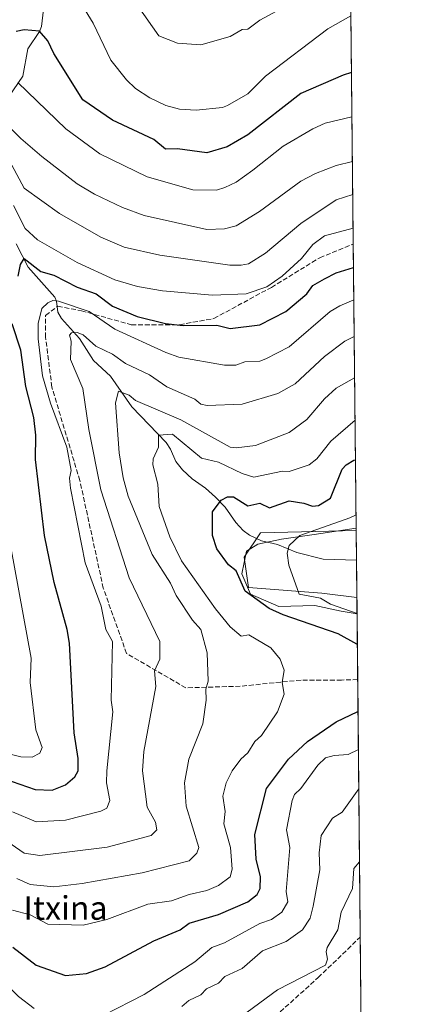
# Model space of a CAD drawing. Units: metres. Extents: x 566471 to 569907, y 4733379 to 4735726.
# Drawn here: x 569769 to 569903, y 4735168 to 4735503 of the extents above; entities that cross this region are included whole.
import ezdxf
from ezdxf.enums import TextEntityAlignment as Align

# ---------------------------------------------------------------- set-up
doc = ezdxf.new("R2010")
doc.units = ezdxf.units.M
doc.header["$MEASUREMENT"] = 0
doc.linetypes.add('DGN Style 3', pattern=[2.307223458686699, 1.648016756204785, -0.6592067024819142])
for name, color, linetype, lineweight in [('Arbolado forestal CxS', 92, 'Continuous', 0), ('Comarca CxS', 21, 'Continuous', 0), ('Comunidad Autónoma CxS', 142, 'Continuous', 0), ('Corriente natural lineal', 142, 'Continuous', 13), ('Curva de nivel maestra', 30, 'Continuous', 30), ('Curva de nivel normal', 30, 'Continuous', 0), ('Entidad de ámbito territorial CxS', 92, 'Continuous', 0), ('Espacio natural protegido', 121, 'Continuous', 13), ('Espacio natural protegido CxS', 121, 'Continuous', 0), ('Municipio CxS', 4, 'Continuous', 0), ('Prado CxS', 92, 'Continuous', 0), ('Provincia CxS', 1, 'Continuous', 0), ('Senda', 7, 'DGN Style 3', 0), ('Texto cartográfico', 7, 'Continuous', 0)]:
    doc.layers.add(name, color=color, linetype=linetype, lineweight=lineweight)
doc.styles.add('Style-Arial', font='txt')

# ---------------------------------------------------------------- blocks, each defined once
blk = doc.blocks.new('*U8')
at = {"layer": 'Prado CxS', "color": 92, "linetype": 'Continuous', "lineweight": 0}
blk.add_polyline3d([(569883.3986999998, 4735329.0702, 594.151199999993), (569883.6288999999, 4735306.348999999, 592.1546999999991), (569871.7023, 4735307.777899999, 593.5602999999974), (569846.7653000001, 4735309.7301, 598.6851000000024), (569845.3957000002, 4735320.0053, 597.7024999999994), (569850.8777000001, 4735328.226700001, 597.9109000000026)], close=True, dxfattribs=at)
blk = doc.blocks.new('*U9')
at = {"layer": 'Arbolado forestal CxS', "color": 92, "linetype": 'Continuous', "lineweight": 0}
blk.add_polyline3d([(569881.3987999996, 4735526.444900001, 660.7853999999934), (569883.3986999998, 4735329.0702, 594.151199999993), (569850.8777000001, 4735328.226700001, 597.9109000000026), (569845.3957000002, 4735320.0053, 597.7024999999994), (569846.7653000001, 4735309.7301, 598.6851000000024), (569871.7023, 4735307.777899999, 593.5602999999974), (569883.6288999999, 4735306.348999999, 592.1546999999991), (569885.3642999995, 4735135.076300001, 573.6641999999993)], dxfattribs=at)

msp = doc.modelspace()

# ---------------------------------------------------------------- linework, layer by layer
at = {"layer": 'Arbolado forestal CxS', "color": 92, "linetype": 'Continuous', "lineweight": 0, "extrusion": (0.003058649322986312, -0.3018506433634494, 0.9533503205880778), "elevation": -1427048.676730142, "flags": 128}
msp.add_lwpolyline([(617834.7192994445, 4509078.43018435), (617834.7192994445, 4508973.39687375)], dxfattribs=at)
at = {"layer": 'Arbolado forestal CxS', "color": 92, "linetype": 'Continuous', "lineweight": 0, "extrusion": (0.003424589852544313, -0.3379972518467072, 0.9411408661451354), "elevation": -1598017.415438113, "flags": 128}
msp.add_lwpolyline([(617830.0649727838, 4451253.206751611), (617830.0649727838, 4451149.873345419)], dxfattribs=at)
at = {"layer": 'Arbolado forestal CxS', "color": 92, "linetype": 'Continuous', "lineweight": 0, "extrusion": (-0.003211479305496991, 0.316889402775591, 0.9484570590222837), "elevation": 1499299.864718569, "flags": 128}
msp.add_lwpolyline([(-617841.3208402542, -4485338.999220949), (-617841.3208402542, -4485309.545030884)], dxfattribs=at)
at = {"layer": 'Arbolado forestal CxS', "color": 92, "linetype": 'Continuous', "lineweight": 0, "extrusion": (0.002070445200740083, -0.2043458598496235, 0.9788965639019217), "elevation": -965865.8303899153, "flags": 128}
msp.add_lwpolyline([(617830.3409357062, 4629580.819505407), (617830.3409357062, 4629491.49465628)], dxfattribs=at)
at = {"layer": 'Arbolado forestal CxS', "color": 92, "linetype": 'Continuous', "lineweight": 0, "extrusion": (0.001709547567703416, -0.1687299907132113, 0.9856608279124383), "elevation": -797419.613062869, "flags": 128}
msp.add_lwpolyline([(617829.3491221806, 4661460.231264049), (617829.3491221806, 4661403.51219022)], dxfattribs=at)
at = {"layer": 'Arbolado forestal CxS', "color": 92, "linetype": 'Continuous', "lineweight": 0}
msp.add_polyline3d([(569883.3986999998, 4735329.0702, 594.151199999993), (569850.8777000001, 4735328.226700001, 597.9109000000026), (569845.3957000002, 4735320.0053, 597.7024999999994), (569846.7653000001, 4735309.7301, 598.6851000000024), (569871.7023, 4735307.777899999, 593.5602999999974), (569883.6288999999, 4735306.348999999, 592.1546999999991)], dxfattribs=at)
at = {"layer": 'Comarca CxS', "color": 21, "linetype": 'Continuous', "lineweight": 0, "flags": 128}
msp.add_lwpolyline([(569902.8200005295, 4733412.309982628), (566492.8600005042, 4733378.669982625), (566490.1778499802, 4733657.038460892), (566479.4196000006, 4734773.589699999), (566470.9352277538, 4735654.144670292), (566470.570000505, 4735692.049982602), (566521.2759908123, 4735692.550377026), (567181.8616609814, 4735699.069397429), (569164.6569796987, 4735718.636705236), (569165.7267870789, 4735718.647285098), (569791.4643000005, 4735724.822500001), (569879.3800005292, 4735725.689982601), (569883.3904000003, 4735329.888900001), (569883.6855000001, 4735300.767), (569885.3635034978, 4735135.155939689), (569889.2778999996, 4734748.831300001), (569889.8091438924, 4734696.399382254)], close=True, dxfattribs=at)
at = {"layer": 'Comunidad Autónoma CxS', "color": 142, "linetype": 'Continuous', "lineweight": 0, "flags": 128}
msp.add_lwpolyline([(569902.8200005295, 4733412.309982628), (566492.8600005042, 4733378.669982625), (566490.1778499802, 4733657.038460892), (566479.4196000006, 4734773.589699999), (566470.9352277538, 4735654.144670292), (566470.570000505, 4735692.049982602), (566521.2759908123, 4735692.550377026), (567181.8616609814, 4735699.069397429), (569164.6569796987, 4735718.636705236), (569165.7267870789, 4735718.647285098), (569791.4643000005, 4735724.822500001), (569879.3800005292, 4735725.689982601), (569883.3904000003, 4735329.888900001), (569883.6855000001, 4735300.767), (569885.3635034978, 4735135.155939689), (569889.2778999996, 4734748.831300001), (569889.8091438924, 4734696.399382254)], close=True, dxfattribs=at)
at = {"layer": 'Corriente natural lineal', "color": 142, "linetype": 'Continuous', "lineweight": 13}
for points in [[(569777.1237000005, 4735505.998299999, 652.9415000000008), (569776.5357999997, 4735500.211800001, 651.1628000000055), (569775.8471999997, 4735498.5481, 650.6726999999955), (569771.8816999998, 4735492.6373, 648.824099999998), (569770.1545000002, 4735483.3496, 646.319399999993), (569765.2158000004, 4735476.238, 643.777700000006)], [(569767.8903000001, 4735426.4242, 627.5864000000003), (569771.9868999999, 4735418.453600001, 625.6692999999941), (569781.0477, 4735408.305299999, 622.126099999994), (569781.6206, 4735406.934900001, 621.3389000000025), (569782.0362, 4735403.210100001, 619.2082999999984), (569783.2693999996, 4735401.0681, 618.4406000000017), (569789.3781000003, 4735394.214199999, 615.9566000000051), (569794.1409, 4735386.7226, 613.7246000000014), (569799.9517999999, 4735381.468699999, 612.561799999996), (569807.1366999998, 4735371.062999999, 609.6309000000037), (569818.7978999997, 4735358.9099, 605.4079999999958), (569820.2758, 4735356.6896, 604.508799999996), (569822.1409, 4735352.513499999, 603.061799999996), (569824.3870000001, 4735349.691000001, 602.6916999999958), (569827.7314999999, 4735346.549100001, 602.000199999995), (569832.2319999998, 4735343.4299, 601.3993999999948), (569835.6582000004, 4735340.3148, 600.7075000000041), (569838.8422999998, 4735336.9213, 600.0075999999972), (569842.5428999999, 4735331.715, 599.0084000000061), (569845.0554000001, 4735329.092, 598.4863999999943), (569847.1891000001, 4735327.4868, 597.9633999999933), (569851.2258000001, 4735325.578000001, 597.2526999999973), (569856.7002999998, 4735324.289000001, 596.2584999999963), (569863.2505999999, 4735321.6074, 594.9165999999968), (569872.1513, 4735319.365599999, 593.4413000000059), (569883.5012999997, 4735318.941299999, 591.8277999999991)]]:
    msp.add_polyline3d(points, dxfattribs=at)
at = {"layer": 'Curva de nivel maestra', "color": 30, "linetype": 'Continuous', "lineweight": 30, "flags": 128}
for points, elevation in [([(569881.8234000001, 4735484.538699999), (569878.9900000002, 4735483.720100001), (569864.6299999999, 4735477.4301), (569846.6299999999, 4735463.450099999), (569839.5199999996, 4735459.370100001), (569832.6399999997, 4735457.2501), (569822.6399999997, 4735458.620100001), (569818.6399999997, 4735458.530099999), (569814.6399999997, 4735461.8301), (569800.6399999997, 4735468.390100001), (569790.5499999998, 4735475.270099999), (569780.6500000004, 4735490.9801), (569778.6500000004, 4735495.280099999), (569775.8600000005, 4735498.5701), (569770.6500000004, 4735499.0701), (569767.8300000001, 4735498.540100001)], 650), ([(569768.5499999998, 4735415.380100001), (569769.3200000003, 4735419.380100001), (569770.6500000004, 4735421.440099999), (569776.29, 4735417.020099999), (569780.6500000004, 4735415.780099999), (569788.6399999997, 4735411.640100001), (569795.0099999999, 4735409.380100001), (569800.6399999997, 4735405.270099999), (569809.0300000003, 4735401.770099999), (569818.5599999996, 4735399.300100001), (569824.6399999997, 4735398.610099999), (569836.0599999996, 4735398.8101), (569840.6299999999, 4735397.620100001), (569850.6299999999, 4735398.850099999), (569859.5300000003, 4735403.380100001), (569866.5899999999, 4735409.380100001), (569868.6299999999, 4735412.290100001), (569872.6299999999, 4735414.520099999), (569876.6299999999, 4735416.5601), (569882.4935999997, 4735418.395099999)], 625), ([(569763.9100000003, 4735244.670100001), (569774.3799999999, 4735241.140100001), (569780.0700000003, 4735240.8301), (569784.6500000004, 4735242.6801), (569787.7599999999, 4735245.4101), (569788.8899999997, 4735247.4101), (569788.9000000004, 4735251.670100001), (569787.6200000001, 4735260.390100001), (569786.0199999996, 4735290.780099999), (569785.2599999999, 4735295.4001), (569780.79, 4735311.4001), (569777.4900000002, 4735327.390100001), (569774.4600000001, 4735353.200099999), (569774.5499999998, 4735361.390100001), (569773.8700000001, 4735367.390100001), (569771.1699999999, 4735377.9001), (569769.5099999999, 4735390.2401), (569766.54, 4735399.270099999)], 625), ([(569883.7915000003, 4735290.300200001), (569883.6500000004, 4735290.420100001), (569877.2400000002, 4735294.0101), (569858.6299999999, 4735300.4001), (569853.8300000001, 4735302.600099999), (569845.6900000004, 4735308.460100001), (569842.5800000001, 4735315.350099999), (569839.9699999997, 4735317.4001), (569836.0499999998, 4735322.8201), (569834.5599999996, 4735327.3101), (569834.5999999996, 4735335.390100001), (569837.5099999999, 4735339.390100001), (569839.7100000001, 4735340.470100001), (569841.7400000002, 4735340.5001), (569846.6299999999, 4735337.390100001), (569850.6299999999, 4735338.3201), (569853.9900000002, 4735336.7501), (569860.6299999999, 4735339.0801), (569865.6200000001, 4735338.380100001), (569868.5099999999, 4735337.270099999), (569870.6299999999, 4735337.4901), (569874.6299999999, 4735340.0001), (569878.6299999999, 4735349.870100001), (569879.9800000004, 4735351.390100001), (569882.6299999999, 4735352.940099999), (569883.1553999997, 4735353.084100001)], 600), ([(569766.7300000004, 4735187.5001), (569774.6500000004, 4735181.420100001), (569784.6500000004, 4735177.920100001), (569791.8099999996, 4735178.600099999), (569798.1399999997, 4735180.920100001), (569814.6399999997, 4735189.670100001), (569823.5899999999, 4735193.420100001), (569826.6399999997, 4735195.670100001), (569836.6299999999, 4735198.630100001), (569846.6299999999, 4735202.9001), (569849.7100000001, 4735205.420100001), (569850.79, 4735207.420100001), (569850.8499999996, 4735211.420100001), (569849.4000000004, 4735217.420100001), (569849.0099999999, 4735225.800100001), (569852.9600000001, 4735241.4101), (569860.3899999997, 4735251.4101), (569866.8499999996, 4735257.4101), (569876.6299999999, 4735264.030099999), (569884.0219000002, 4735267.559800001)], 600)]:
    msp.add_lwpolyline(points, dxfattribs=dict(at, elevation=elevation))
at = {"layer": 'Curva de nivel normal', "color": 30, "linetype": 'Continuous', "lineweight": 0, "flags": 128}
for points, elevation in [([(569790.4699999997, 4735507.190099999), (569794, 4735501.360099999), (569800.0700000003, 4735488.790100001), (569805.3300000001, 4735482.050100001), (569808.3799999999, 4735479.100099999), (569813.2400000002, 4735475.960100001), (569818.7000000002, 4735473.4301), (569823.4000000004, 4735472.130100001), (569829.0300000003, 4735471.7601), (569837.9500000002, 4735472.690099999), (569839.7199999997, 4735473.370100001), (569846.6299999999, 4735477.360099999), (569852.5700000003, 4735483.360099999), (569873.8200000003, 4735499.360099999), (569881.6277000001, 4735503.8533)], 655.0000000000001), ([(569809.1500000004, 4735507.360099999), (569816.2999999998, 4735497.020099999), (569822.6399999997, 4735494.550100001), (569830.6399999997, 4735493.970100001), (569840.6299999999, 4735496.7501), (569844.6299999999, 4735499.220100001), (569846.6299999999, 4735499.290100001), (569850.6299999999, 4735502.360099999), (569856.3499999996, 4735505.360099999)], 660), ([(569768.4199999999, 4735481.130100001), (569784.7400000002, 4735465.460100001), (569796.25, 4735456.9801), (569812.3700000001, 4735449.100099999), (569827.9600000001, 4735444.690099999), (569835.9299999997, 4735444.670100001), (569838.7999999998, 4735445.540100001), (569842.6299999999, 4735447.370100001), (569848.2999999998, 4735451.370100001), (569858.6299999999, 4735459.5701), (569868.6299999999, 4735465.450099999), (569872.8600000005, 4735467.370100001), (569881.9749999996, 4735469.578400001)], 645), ([(569761.3799999999, 4735470.100099999), (569769.4400000004, 4735462.1601), (569776.6500000004, 4735456.0801), (569788.6399999997, 4735446.7501), (569794.4900000002, 4735443.220100001), (569803.9500000002, 4735438.6801), (569811.3300000001, 4735436.0601), (569832.6399999997, 4735431.270099999), (569838.7000000002, 4735431.440099999), (569842.6299999999, 4735432.520099999), (569850.5899999999, 4735437.370100001), (569864.6299999999, 4735447.7301), (569869.5800000001, 4735450.3201), (569876.6299999999, 4735452.9901), (569882.1289999997, 4735454.382999999)], 640), ([(569766.4100000003, 4735453.130100001), (569770.5999999996, 4735445.3201), (569782.6500000004, 4735436.700099999), (569796.6399999997, 4735428.690099999), (569804.5700000003, 4735425.300100001), (569816.6399999997, 4735422.550100001), (569840.4400000004, 4735419.190099999), (569844.3600000005, 4735419.110099999), (569846.8700000001, 4735419.620100001), (569852.6299999999, 4735423.270099999), (569864.6299999999, 4735433.290100001), (569876.5899999999, 4735441.370100001), (569882.2428000001, 4735443.1489)], 635), ([(569767.0199999996, 4735439.370100001), (569770.9400000004, 4735431.6601), (569775.0700000003, 4735427.790100001), (569788.6399999997, 4735420.020099999), (569801.4299999997, 4735414.170100001), (569809.1299999999, 4735411.870100001), (569817.6399999997, 4735410.380100001), (569834.6399999997, 4735409.0101), (569846.0499999998, 4735409.380100001), (569853.0700000003, 4735411.8201), (569858.2800000003, 4735415.380100001), (569864.8099999996, 4735421.380100001), (569868.6299999999, 4735426.1601), (569872.6299999999, 4735429.120100001), (569882.3580999998, 4735431.766600001)], 630), ([(569766.6500000004, 4735233.550100001), (569774.6500000004, 4735230.1501), (569784.6500000004, 4735230.690099999), (569796.6399999997, 4735233.6801), (569798.6399999997, 4735234.800100001), (569799.6600000003, 4735237.4101), (569798.6200000001, 4735243.4101), (569798.7199999997, 4735247.4101), (569800.7199999997, 4735267.4101), (569800.1900000004, 4735271.4101), (569800.5800000001, 4735291.340100001), (569798.3300000001, 4735295.4001), (569796.79, 4735303.4001), (569791.3099999996, 4735318.0701), (569786.3600000005, 4735343.390100001), (569786.0300000003, 4735346.780099999), (569786.5599999996, 4735349.390100001), (569785.1100000005, 4735357.390100001), (569779.54, 4735372.280099999), (569776.8200000003, 4735381.550100001), (569775.3899999997, 4735394.120100001), (569775.3899999997, 4735399.380100001), (569776.6500000004, 4735404.4301), (569778.6500000004, 4735406.4101), (569780.3700000001, 4735407.100099999), (569782.2100000001, 4735406.940099999), (569792.6699999999, 4735403.4101), (569801.3600000005, 4735397.380100001), (569818.7599999999, 4735389.5001), (569823.1600000003, 4735387.9001), (569838.6299999999, 4735385.190099999), (569842.4800000004, 4735385.2301), (569845.54, 4735386.290100001), (569850.6299999999, 4735386.540100001), (569852.7400000002, 4735387.380100001), (569860.6299999999, 4735391.4101), (569874.5700000003, 4735403.380100001), (569877.8099999996, 4735405.380100001), (569882.5999999996, 4735407.350099999), (569882.6054999996, 4735407.351700001)], 620), ([(569763.5899999999, 4735224.360099999), (569770.6500000004, 4735219.5001), (569775.9000000004, 4735218.670100001), (569798.7599999999, 4735221.540100001), (569813.7400000002, 4735225.420100001), (569815.6799999997, 4735227.4101), (569815.2400000002, 4735230.0101), (569812.3499999996, 4735235.120100001), (569810.79, 4735247.4101), (569811.2800000003, 4735254.050100001), (569815.3499999996, 4735276.110099999), (569814.8799999999, 4735281.4001), (569816.6699999999, 4735285.4001), (569816.7400000002, 4735291.4001), (569806.2300000004, 4735312.9901), (569796.6399999997, 4735342.8101), (569792.5599999996, 4735363.3101), (569790.4900000002, 4735377.2301), (569786.3300000001, 4735387.0701), (569786.5499999998, 4735393.290100001), (569785.9800000004, 4735395.380100001), (569786.6399999997, 4735396.190099999), (569788.6399999997, 4735396.3301), (569790.6399999997, 4735395.530099999), (569794.9400000004, 4735391.6801), (569800.6399999997, 4735388.950099999), (569805.0599999996, 4735385.800100001), (569813.2000000002, 4735381.940099999), (569819.1100000005, 4735377.850099999), (569828.6399999997, 4735373.6601), (569830.6399999997, 4735371.970100001), (569832.7599999999, 4735371.5101), (569844.6299999999, 4735372.0001), (569856.8300000001, 4735375.590100001), (569862.6299999999, 4735378.800100001), (569872.6299999999, 4735388.120100001), (569879.5999999996, 4735393.380100001), (569882.7314999999, 4735394.9189)], 615), ([(569768.0800000001, 4735210.850099999), (569772.6500000004, 4735208.850099999), (569780.6500000004, 4735208.030099999), (569790.3399999999, 4735209.120100001), (569810.6399999997, 4735212.770099999), (569826.6399999997, 4735216.9001), (569829.3099999996, 4735219.420100001), (569829.9299999997, 4735221.420100001), (569825.6699999999, 4735235.4101), (569825.0599999996, 4735243.4101), (569826.4900000002, 4735251.4101), (569831.2999999998, 4735263.4101), (569832.4600000001, 4735271.4101), (569832.3499999996, 4735275.120100001), (569833.1399999997, 4735277.9001), (569832.7599999999, 4735287.520099999), (569830.6399999997, 4735295.4001), (569827.8200000003, 4735298.5801), (569822.2100000001, 4735306.970100001), (569820.3700000001, 4735311.130100001), (569814.0800000001, 4735320.840100001), (569805.9500000002, 4735340.700099999), (569804.2000000002, 4735346.950099999), (569802.8799999999, 4735355.390100001), (569801.6699999999, 4735372.420100001), (569802.6399999997, 4735376.380100001), (569806.25, 4735375.0001), (569808.4400000004, 4735373.190099999), (569823.8600000005, 4735366.610099999), (569840.5700000003, 4735357.3301), (569842.6299999999, 4735357.1601), (569849.1799999997, 4735357.940099999), (569860.6299999999, 4735362.3301), (569866.6299999999, 4735366.710100001), (569872.6299999999, 4735373.800100001), (569876.6299999999, 4735377.380100001), (569882.8740999997, 4735380.843800001)], 610), ([(569883.0196000002, 4735366.4856), (569874.7800000003, 4735359.390100001), (569869.9900000002, 4735353.390100001), (569867.3899999997, 4735351.390100001), (569860.6299999999, 4735349.100099999), (569858.4000000004, 4735349.1601), (569848.6299999999, 4735347.190099999), (569844.6299999999, 4735348.4101), (569836.6299999999, 4735352.280099999), (569830.8600000005, 4735353.610099999), (569821.0499999998, 4735361.800100001), (569816.1900000004, 4735361.390100001), (569816.2400000002, 4735357.390100001), (569814.4500000002, 4735353.390100001), (569814.3600000005, 4735351.390100001), (569816, 4735344.7501), (569816.4800000004, 4735337.2301), (569820.1299999999, 4735326.880100001), (569824.0199999996, 4735318.780099999), (569835.6200000001, 4735302.390100001), (569840.6299999999, 4735296.380100001), (569844.3700000001, 4735293.140100001), (569846.8799999999, 4735293.6501), (569854.4400000004, 4735289.210100001), (569857.5999999996, 4735285.4001), (569858.9000000004, 4735281.670100001), (569858.2800000003, 4735277.4001), (569858.9299999997, 4735273.4101), (569856.6600000003, 4735267.4101), (569851.1799999997, 4735259.4101), (569848.9299999997, 4735257.4101), (569846.6299999999, 4735253.5701), (569844.2300000004, 4735251.4101), (569841.2999999998, 4735247.4101), (569839.2000000002, 4735243.4101), (569838.0999999996, 4735238.880100001), (569838.8399999999, 4735233.620100001), (569838.4400000004, 4735229.4101), (569840.6799999997, 4735221.420100001), (569841.2199999997, 4735214.0101), (569840.5700000003, 4735211.420100001), (569836.6299999999, 4735208.540100001), (569832.6399999997, 4735206.7501), (569826.6399999997, 4735205.470100001), (569820.6399999997, 4735203.2501), (569812.6399999997, 4735202.140100001), (569798.6399999997, 4735196.940099999), (569790.6399999997, 4735195.0101), (569778.6500000004, 4735195.340100001), (569772.6500000004, 4735198.4901), (569766.6500000004, 4735200.1601)], 605), ([(569883.6851000004, 4735300.8068), (569874.6299999999, 4735303.9801), (569871.2999999998, 4735306.0701), (569864.0899999999, 4735307.4001), (569860.5199999996, 4735317.290100001), (569859.9900000002, 4735321.4001), (569860.6299999999, 4735323.9101), (569864.2699999996, 4735327.390100001), (569881.2000000002, 4735333.390100001), (569883.3449999997, 4735334.3715)], 595), ([(569764.4400000004, 4735253.4101), (569769.4100000003, 4735252.170100001), (569773.2599999999, 4735252.020099999), (569775.9199999999, 4735253.4101), (569776.7000000002, 4735255.4101), (569774.5099999999, 4735261.4101), (569772.6799999997, 4735277.4001), (569772.9699999997, 4735285.720100001), (569766.0899999999, 4735323.4001)], 630), ([(569797.6299999999, 4735164.420100001), (569811.3700000001, 4735171.4301), (569828.6399999997, 4735182.5601), (569834.3499999996, 4735187.420100001), (569838.6299999999, 4735188.970100001), (569850.6299999999, 4735195.610099999), (569854.6299999999, 4735196.9901), (569858.1500000004, 4735199.420100001), (569860.1900000004, 4735202.9801), (569859.6200000001, 4735206.4101), (569860.8099999996, 4735221.420100001), (569859.7599999999, 4735227.4101), (569861.6200000001, 4735237.4101), (569862.4400000004, 4735239.4101), (569864.6299999999, 4735241.4101), (569870.4000000004, 4735249.4101), (569873.0300000003, 4735251.8101), (569875.9000000004, 4735252.6801), (569880.6299999999, 4735252.9901), (569884.1522000004, 4735254.702099999)], 595), ([(569824.1900000004, 4735167.4301), (569826.5499999998, 4735169.4301), (569830.6399999997, 4735171.340100001), (569832.5999999996, 4735173.4301), (569836.6299999999, 4735175.360099999), (569838.7699999996, 4735177.5701), (569844.6299999999, 4735180.3301), (569851.5199999996, 4735186.3101), (569859.5999999996, 4735189.420100001), (569865.2000000002, 4735193.420100001), (569867.7800000003, 4735197.420100001), (569868.8399999999, 4735201.420100001), (569871.04, 4735213.8301), (569870.7999999998, 4735219.590100001), (569871.5499999998, 4735225.420100001), (569875.4100000003, 4735231.4101), (569878.6299999999, 4735233.4101), (569884.2878000002, 4735241.321599999)], 590), ([(569674.7699999996, 4735163.4301), (569674.5300000003, 4735169.4301), (569668.3600000005, 4735193.420100001), (569666.7699999996, 4735205.520099999), (569666.8300000001, 4735209.5801), (569664.6699999999, 4735221.420100001), (569661.5999999996, 4735225.420100001), (569661.7199999997, 4735227.4101), (569662.6699999999, 4735228.3301), (569668.6699999999, 4735229.170100001), (569678.6699999999, 4735225.420100001), (569686.7800000003, 4735223.530099999), (569700.2300000004, 4735216.9901), (569715.0599999996, 4735207.8201), (569723.6100000005, 4735204.370100001), (569726.7599999999, 4735201.520099999), (569737.8700000001, 4735194.640100001), (569741.1399999997, 4735191.9101), (569749.0599999996, 4735187.8301), (569752.6500000004, 4735183.090100001), (569762.6500000004, 4735176.6801), (569768.6500000004, 4735170.8101), (569773.9900000002, 4735166.770099999)], 595), ([(569884.5388000002, 4735216.550600001), (569882.6299999999, 4735214.2601), (569882.0999999996, 4735207.420100001), (569878.2999999998, 4735199.420100001), (569877.2000000002, 4735193.420100001), (569873.5700000003, 4735187.420100001), (569873.1699999999, 4735185.960100001), (569873.6600000003, 4735183.420100001), (569873.0199999996, 4735181.420100001), (569856.6299999999, 4735173.090100001), (569846.3499999996, 4735165.4301)], 585)]:
    msp.add_lwpolyline(points, dxfattribs=dict(at, elevation=elevation))
at = {"layer": 'Entidad de ámbito territorial CxS', "color": 92, "linetype": 'Continuous', "lineweight": 0, "flags": 128}
msp.add_lwpolyline([(569165.7267870789, 4735718.647285098), (569791.4643000005, 4735724.822500001), (569879.3800005292, 4735725.689982601), (569883.3904000003, 4735329.888900001), (569883.6855000001, 4735300.767), (569885.3635034978, 4735135.155939689)], dxfattribs=at)
at = {"layer": 'Espacio natural protegido', "color": 121, "linetype": 'Continuous', "lineweight": 13, "flags": 128}
msp.add_lwpolyline([(569883.390399761, 4735329.888899964), (569869.0992000005, 4735327.641), (569858.0621999997, 4735326.113200001), (569849.9511000006, 4735324.364300001), (569846.1661000003, 4735322.0324), (569844.6009000019, 4735314.386400001), (569847.4758000015, 4735307.428400002), (569857.1808000006, 4735303.221200002), (569869.373800002, 4735303.619100002), (569878.2898000008, 4735301.689900001), (569883.6854733027, 4735300.767004565)], dxfattribs=at)
at = {"layer": 'Espacio natural protegido CxS', "color": 121, "linetype": 'Continuous', "lineweight": 0, "flags": 128}
msp.add_lwpolyline([(569879.3800005292, 4735725.689982601), (569883.3904000003, 4735329.888900001), (569869.0991999999, 4735327.641000001), (569858.062199999, 4735326.1132), (569849.9511, 4735324.3643), (569846.1660999998, 4735322.032400001), (569844.6008999993, 4735314.3864), (569847.475800001, 4735307.428400001), (569857.1808000001, 4735303.221200001), (569869.3737999992, 4735303.619100001), (569878.2898000003, 4735301.689899999), (569883.6855000001, 4735300.767), (569885.3635034978, 4735135.155939689)], dxfattribs=at)
at = {"layer": 'Municipio CxS', "color": 4, "linetype": 'Continuous', "lineweight": 0, "flags": 128}
msp.add_lwpolyline([(567181.8616609814, 4735699.069397429), (569164.6569796987, 4735718.636705236), (569165.7267870789, 4735718.647285098), (569791.4643000005, 4735724.822500001), (569879.3800005292, 4735725.689982601), (569883.3904000003, 4735329.888900001), (569883.6855000001, 4735300.767), (569885.3635034978, 4735135.155939689), (569889.2778999996, 4734748.831300001), (569889.8091438924, 4734696.399382254), (569902.8200005295, 4733412.309982628), (566492.8600005042, 4733378.669982625)], dxfattribs=at)
at = {"layer": 'Prado CxS', "color": 92, "linetype": 'Continuous', "lineweight": 0, "extrusion": (0.002264478543789184, -0.2235543544498395, 0.9746888338046356), "elevation": -1056733.832127071, "flags": 128}
msp.add_lwpolyline([(617817.8957435817, 4609742.237907419), (617817.8957435817, 4609731.845442383)], dxfattribs=at)
at = {"layer": 'Prado CxS', "color": 92, "linetype": 'Continuous', "lineweight": 0, "extrusion": (-0.0002629448088959098, 0.02594890211313421, 0.9996632359645675), "elevation": 123318.1082676035, "flags": 128}
msp.add_lwpolyline([(-617835.6053520956, -4727693.395312469), (-617835.6053520956, -4727680.79812371)], dxfattribs=at)
at = {"layer": 'Prado CxS', "color": 92, "linetype": 'Continuous', "lineweight": 0}
msp.add_polyline3d([(569883.3986999998, 4735329.0702, 594.151199999993), (569850.8777000001, 4735328.226700001, 597.9109000000026), (569845.3957000002, 4735320.0053, 597.7024999999994), (569846.7653000001, 4735309.7301, 598.6851000000024), (569871.7023, 4735307.777899999, 593.5602999999974), (569883.6288999999, 4735306.348999999, 592.1546999999991)], dxfattribs=at)
at = {"layer": 'Provincia CxS', "color": 1, "linetype": 'Continuous', "lineweight": 0, "flags": 128}
msp.add_lwpolyline([(569902.8200005295, 4733412.309982628), (566492.8600005042, 4733378.669982625), (566490.1778499802, 4733657.038460892), (566479.4196000006, 4734773.589699999), (566470.9352277538, 4735654.144670292), (566470.570000505, 4735692.049982602), (566521.2759908123, 4735692.550377026), (567181.8616609814, 4735699.069397429), (569164.6569796987, 4735718.636705236), (569165.7267870789, 4735718.647285098), (569791.4643000005, 4735724.822500001), (569879.3800005292, 4735725.689982601), (569883.3904000003, 4735329.888900001), (569883.6855000001, 4735300.767), (569885.3635034978, 4735135.155939689), (569889.2778999996, 4734748.831300001), (569889.8091438924, 4734696.399382254)], close=True, dxfattribs=at)
at = {"layer": 'Senda', "color": 7, "linetype": 'DGN Style 3', "lineweight": 0}
for points in [[(569883.9119999995, 4735278.4144, 608.2587000000058), (569878.4278999995, 4735278.270099999, 611.0145000000048), (569864.6694999998, 4735278.270099999, 610.0460000000021), (569844.0321000004, 4735276.1535, 611.611699999994), (569825.5110999999, 4735275.624299999, 613.7219999999943), (569805.4029000001, 4735287.266100001, 619.1444000000047), (569797.4653000003, 4735309.4911, 624.3439000000071), (569789.5277000006, 4735346.003699999, 623.4284000000043), (569780.0027000001, 4735377.753699999, 629.6333000000013), (569777.8860999999, 4735394.687100001, 632.4732999999978), (569777.8860999999, 4735402.0955, 632.7578000000067), (569781.9813000001, 4735405.195499999, 628.8184000000037), (569790.0569000002, 4735403.6829, 625.2780000000057), (569806.9902999997, 4735398.920499999, 629.5354999999981), (569823.3945000004, 4735398.920499999, 633.1241000000009), (569835.0361000003, 4735401.0371, 631.0497000000032), (569854.6155000003, 4735411.6205, 635.4284000000043), (569871.0197000002, 4735421.674699999, 636.5424999999959), (569882.4134000001, 4735426.316600001, 637.9247999999934)], [(569838.7402999997, 4735148.624100001, 583.4570999999996), (569870.4905000003, 4735177.199100001, 587.7712999999932), (569884.7978999997, 4735190.9791, 587.3591000000015)]]:
    msp.add_polyline3d(points, dxfattribs=at)

# ---------------------------------------------------------------- block references
at = {"layer": 'Arbolado forestal CxS', "color": 92, "linetype": 'Continuous', "lineweight": 0}
msp.add_blockref('*U9', (0, 0), dxfattribs=at)
at = {"layer": 'Prado CxS', "color": 92, "linetype": 'Continuous', "lineweight": 0}
msp.add_blockref('*U8', (0, 0), dxfattribs=at)

# ---------------------------------------------------------------- texts
at = {"layer": 'Texto cartográfico', "color": 7, "linetype": 'Continuous', "lineweight": 0, "style": 'Style-Arial'}
msp.add_text('Itxina', height=8, dxfattribs=at).set_placement((569784.6646085363, 4735200.850149999), align=Align.MIDDLE_CENTER)

doc.saveas('drawing.dxf')
